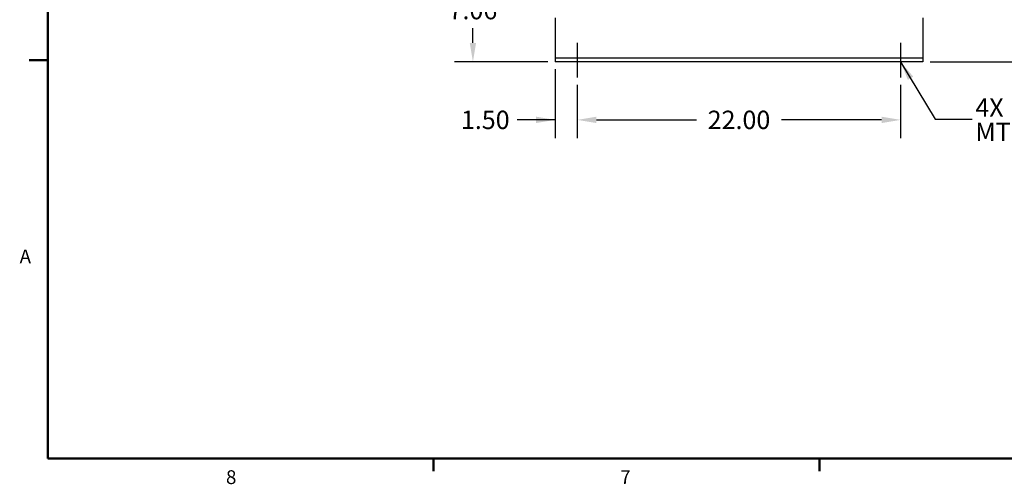
# Model space of a CAD drawing. Units: inches. Extents: x -2 to 213, y -2 to 165.
# Drawn here: x -1 to 66, y -1 to 30 of the extents above; entities that cross this region are included whole.
import ezdxf

# ---------------------------------------------------------------- set-up
doc = ezdxf.new("R2010")
doc.units = ezdxf.units.IN
doc.header["$MEASUREMENT"] = 0
doc.header["$PDSIZE"] = -1
doc.layers.add('BORDER', color=7, linetype='Continuous', lineweight=50)
doc.layers.add('DIMENSION', color=7, linetype='Continuous')
doc.layers.add('DIMENSIONS', color=7, linetype='Continuous')
doc.styles.add('SLDTEXTSTYLE0', font='TXT', dxfattribs={"width": 0.75})
doc.dimstyles.get("Standard").update_dxf_attribs({"dimtxt": 0.18, "dimasz": 0.18, "dimexe": 0.18, "dimexo": 0.0625, "dimgap": 0.09, "dimtad": 0, "dimtih": 1, "dimtoh": 1, "dimdec": 4, "dimzin": 0, "dimdsep": 46, "dimtxsty": 'Standard', "dimcen": 0.09, "dimadec": 0, "dimazin": 0, "dimtfac": 1, "dimtdec": 4, "dimtofl": 0, "dimtmove": 0, "dimatfit": 3, "dimfxl": 0, "dimtolj": 1, "dimtzin": 0, "dimarcsym": 0})

# ---------------------------------------------------------------- blocks, each defined once
blk = doc.blocks.new('_D')
at = {"layer": 'Defpoints', "color": 0}
for p in [(35.055, 27.384), (36.555, 26.328), (36.555, 23.447)]:
    blk.add_point(p, dxfattribs=at)
at = {"layer": 'DIMENSION', "color": 0, "lineweight": -2}
for p, q in [((35.055, 26.884), (35.055, 22.197)), ((36.555, 25.828), (36.555, 22.197)), ((35.055, 23.447), (32.455, 23.447)), ((33.755, 23.447), (32.455, 23.447)), ((37.855, 23.447), (39.155, 23.447))]:
    blk.add_line(p, q, dxfattribs=at)
at = {"layer": 'DIMENSION', "color": 0}
for points in [[(33.755, 23.23), (33.755, 23.663), (35.055, 23.447)], [(37.855, 23.663), (37.855, 23.23), (36.555, 23.447)]]:
    blk.add_solid(points, dxfattribs=at)
at = {"layer": 'DIMENSION', "color": 0, "insert": (30.293, 24.072), "char_height": 1.25, "attachment_point": 2}
blk.add_mtext('\\A1;1.50', dxfattribs=at)
blk = doc.blocks.new('_D_1')
at = {"layer": 'Defpoints', "color": 0}
for p in [(36.555, 26.328), (58.555, 26.328), (58.555, 23.447)]:
    blk.add_point(p, dxfattribs=at)
at = {"layer": 'DIMENSION', "color": 0, "lineweight": -2}
for p, q in [((36.555, 25.828), (36.555, 22.197)), ((58.555, 25.828), (58.555, 22.197)), ((37.855, 23.447), (44.663, 23.447)), ((57.255, 23.447), (50.447, 23.447))]:
    blk.add_line(p, q, dxfattribs=at)
at = {"layer": 'DIMENSION', "color": 0}
for points in [[(37.855, 23.663), (37.855, 23.23), (36.555, 23.447)], [(57.255, 23.23), (57.255, 23.663), (58.555, 23.447)]]:
    blk.add_solid(points, dxfattribs=at)
at = {"layer": 'DIMENSION', "color": 0, "insert": (47.555, 24.072), "char_height": 1.25, "attachment_point": 2}
blk.add_mtext('\\A1;22.00', dxfattribs=at)
blk = doc.blocks.new('_D_2')
at = {"layer": 'Defpoints', "color": 0}
for p in [(33.39, 34.442), (29.453, 27.384), (35.055, 27.384)]:
    blk.add_point(p, dxfattribs=at)
at = {"layer": 'DIMENSIONS', "color": 0, "lineweight": -2}
for p, q in [((32.89, 34.442), (28.203, 34.442)), ((29.453, 33.142), (29.453, 32.138)), ((29.453, 28.684), (29.453, 29.688)), ((34.555, 27.384), (28.203, 27.384))]:
    blk.add_line(p, q, dxfattribs=at)
at = {"layer": 'DIMENSIONS', "color": 0}
for points in [[(29.67, 33.142), (29.236, 33.142), (29.453, 34.442)], [(29.236, 28.684), (29.67, 28.684), (29.453, 27.384)]]:
    blk.add_solid(points, dxfattribs=at)
at = {"layer": 'DIMENSIONS', "color": 0, "insert": (29.453, 31.538), "char_height": 1.25, "attachment_point": 2}
blk.add_mtext('\\A1;7.06', dxfattribs=at)
blk = doc.blocks.new('_D_3')
at = {"layer": 'Defpoints', "color": 0}
for p in [(54.68, 76.5), (77.604, 76.5), (60.055, 27.384)]:
    blk.add_point(p, dxfattribs=at)
at = {"layer": 'DIMENSIONS', "color": 0, "lineweight": -2}
for p, q in [((55.18, 76.5), (78.854, 76.5)), ((77.604, 75.2), (77.604, 53.167)), ((77.604, 28.684), (77.604, 50.717)), ((60.555, 27.384), (78.854, 27.384))]:
    blk.add_line(p, q, dxfattribs=at)
at = {"layer": 'DIMENSIONS', "color": 0}
for points in [[(77.821, 75.2), (77.388, 75.2), (77.604, 76.5)], [(77.388, 28.684), (77.821, 28.684), (77.604, 27.384)]]:
    blk.add_solid(points, dxfattribs=at)
at = {"layer": 'DIMENSIONS', "color": 0, "insert": (77.604, 52.567), "char_height": 1.25, "attachment_point": 2}
blk.add_mtext('\\A1;(49.12)', dxfattribs=at)
blk = doc.blocks.new('SW_NOTE_0_10')
at = {"layer": 'DIMENSION', "color": 0, "char_height": 0.125, "attachment_point": 1, "style": 'SLDTEXTSTYLE0'}
for s, insert in [('4X', (0.0225, 0.1413)), ('%%c', (0.2626, 0.1413)), ('.63', (0.4511, 0.1413)), ('MTG HOLES', (0.0225, -0.0231))]:
    blk.add_mtext(s, dxfattribs=dict(at, insert=insert))

msp = doc.modelspace()

# ---------------------------------------------------------------- linework, layer by layer
at = {"color": 7, "linetype": 'Continuous', "lineweight": 25}
for p, q in [((35.055, 30.384), (35.055, 30.134)), ((60.055, 30.384), (60.055, 30.134)), ((35.055, 30.134), (35.055, 27.946)), ((60.055, 30.134), (60.055, 27.946)), ((35.055, 27.946), (35.055, 27.634)), ((60.055, 27.634), (35.055, 27.634)), ((35.055, 27.634), (35.055, 27.384)), ((60.055, 27.946), (60.055, 27.634)), ((60.055, 27.634), (60.055, 27.384)), ((60.055, 27.384), (35.055, 27.384)), ((35.055, 27.384), (35.055, 27.384)), ((60.055, 27.384), (35.055, 27.384)), ((35.055, 27.384), (35.055, 27.384)), ((60.055, 27.384), (60.055, 27.384)), ((60.055, 27.384), (60.055, 27.384))]:
    msp.add_line(p, q, dxfattribs=at)
at = {"layer": 'BORDER'}
for p, q in [((0.523, 162.911), (0.523, 0.411)), ((0.523, 27.501), (-0.727, 27.501)), ((0.523, 0.411), (210.523, 0.411)), ((26.773, 0.411), (26.773, -0.437)), ((53.023, 0.411), (53.023, -0.437))]:
    msp.add_line(p, q, dxfattribs=at)
at = {"layer": 'DIMENSION'}
for p, q in [((36.555, 28.689), (36.555, 26.328)), ((58.555, 28.689), (58.555, 26.328))]:
    msp.add_line(p, q, dxfattribs=at)

# ---------------------------------------------------------------- block references
at = {"layer": 'DIMENSION', "xscale": 10, "yscale": 10, "zscale": 10}
msp.add_blockref('SW_NOTE_0_10', (63.412, 23.492), dxfattribs=at)

# ---------------------------------------------------------------- texts
at = {"layer": 'BORDER', "color": 7, "char_height": 0.937, "attachment_point": 1, "style": 'SLDTEXTSTYLE0'}
for s, insert in [('A', (-1.387, 14.628)), ('8', (12.652, -0.383)), ('7', (39.479, -0.378))]:
    msp.add_mtext(s, dxfattribs=dict(at, insert=insert))

# ---------------------------------------------------------------- dimensions: what is measured, and where the dimension line sits
at = {"layer": 'DIMENSION'}
for base, p1, p2, picture, middle in [((36.555, 23.447), (35.055, 27.384), (36.555, 26.328), '_D', (30.293, 23.447)), ((58.555, 23.447), (36.555, 26.328), (58.555, 26.328), '_D_1', (47.555, 23.447))]:
    dim = msp.add_linear_dim(base=base, p1=p1, p2=p2, dimstyle='Standard', override={"dimscale": 10, "dimtxt": 0.125, "dimasz": 0.13, "dimexe": 0.125, "dimexo": 0.05, "dimgap": 0.06, "dimdec": 2, "dimadec": 2, "dimtdec": 2}, dxfattribs=at)
    dim.commit()
    dim.dimension.update_dxf_attribs({"geometry": picture, "text_midpoint": middle, "dimtype": 160})
at = {"layer": 'DIMENSIONS'}
dim = msp.add_linear_dim(base=(77.604, 76.5), p1=(60.055, 27.384), p2=(54.68, 76.5), angle=90, text='(<>)', dimstyle='Standard', override={"dimscale": 10, "dimtxt": 0.125, "dimasz": 0.13, "dimexe": 0.125, "dimexo": 0.05, "dimgap": 0.06, "dimdec": 2, "dimadec": 2, "dimtdec": 2}, dxfattribs=at)
dim.commit()
dim.dimension.update_dxf_attribs({"geometry": '_D_3', "text_midpoint": (77.604, 51.942), "dimtype": 160})
dim = msp.add_linear_dim(base=(29.453, 27.384), p1=(33.39, 34.442), p2=(35.055, 27.384), angle=90, dimstyle='Standard', override={"dimscale": 10, "dimtxt": 0.125, "dimasz": 0.13, "dimexe": 0.125, "dimexo": 0.05, "dimgap": 0.06, "dimdec": 2, "dimadec": 2, "dimtdec": 2}, dxfattribs=at)
dim.commit()
dim.dimension.update_dxf_attribs({"geometry": '_D_2', "text_midpoint": (29.453, 30.913), "dimtype": 160})

# ---------------------------------------------------------------- leaders
at = {"layer": 'DIMENSION'}
msp.add_leader([(58.555, 27.391), (60.912, 23.492), (63.412, 23.492)], dimstyle='Standard', override={"dimscale": 10, "dimtxt": 0.125, "dimasz": 0.13, "dimexe": 0.125, "dimexo": 0.05, "dimgap": 0.06, "dimdec": 2, "dimadec": 2, "dimtdec": 2}, dxfattribs=at)

doc.saveas('drawing.dxf')
